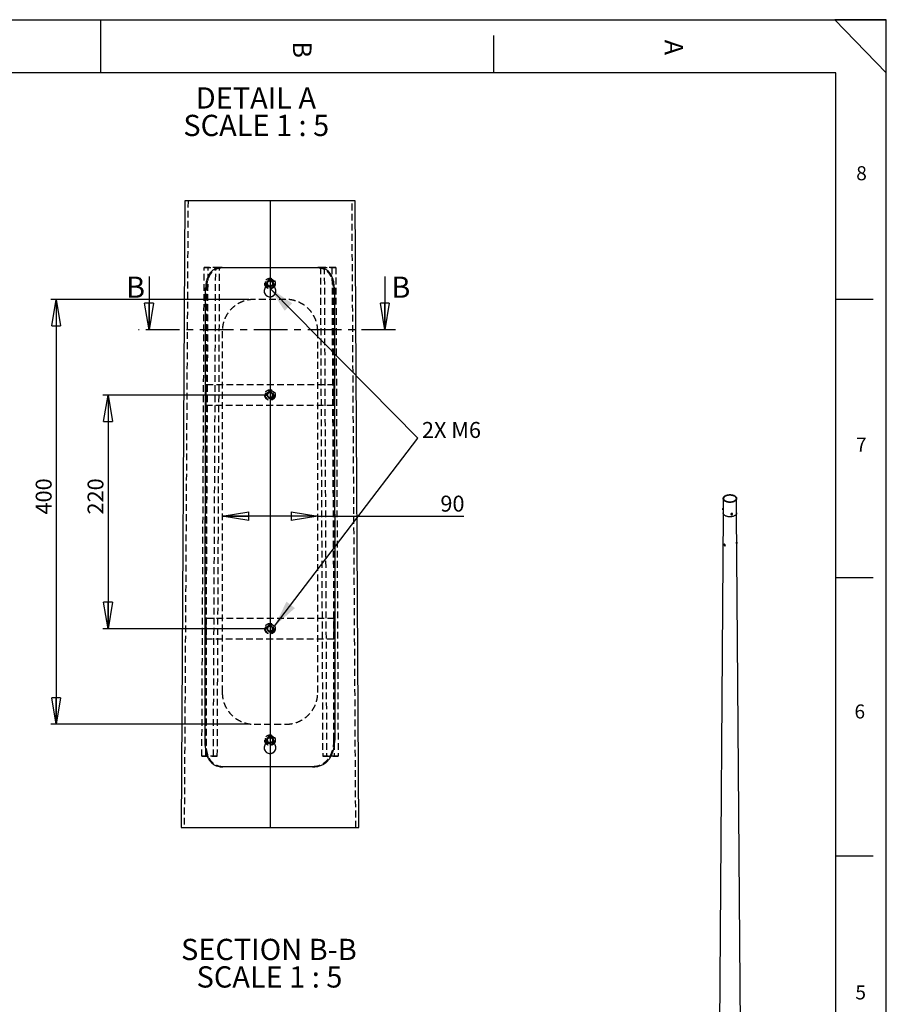
# Model space of a CAD drawing. Extents: x 6 to 8909, y -6 to 12586.
# Drawn here: x 4004 to 8901, y 7023 to 12586 of the extents above; entities that cross this region are included whole.
import ezdxf

# ---------------------------------------------------------------- set-up
doc = ezdxf.new("R2010")
doc.units = 0
doc.header["$LTSCALE"] = 30
for name, pattern in [('SLD-CONTINUE', [0]), ('SLD-MIXTE-FIN-ÉPAIS', [10.16, 6.35, -1.27, 1.27, -1.27]), ('SLD-MIXTE-LONG', [34.29, 30.48, -1.27, 1.27, -1.27]), ('SLD-POINTILLÉE', [1.905, 1.27, -0.635])]:
    doc.linetypes.add(name, pattern=pattern)
doc.layers.get('0').update_dxf_attribs({"linetype": 'CONTINUOUS'})
doc.layers.add('FORMAT', color=7, linetype='SLD-CONTINUE')
doc.styles.add('SLDTEXTSTYLE0', font='TXT', dxfattribs={"width": 0.75})
doc.styles.add('SLDTEXTSTYLE1', font='TXT', dxfattribs={"width": 0.681818})
doc.styles.add('SLDTEXTSTYLE2', font='TXT', dxfattribs={"width": 0.7})
doc.dimstyles.new('SLDDIMSTYLE4', dxfattribs={"dimtxt": 90, "dimasz": 150, "dimexe": 0, "dimexo": 0.0625, "dimgap": 22.5, "dimtad": 1, "dimlfac": 0.166667, "dimrnd": 1e-09, "dimzin": 12, "dimtxsty": 'SLDTEXTSTYLE0', "dimblk1": 'CLOSED', "dimblk2": 'CLOSED', "dimsah": 1, "dimcen": 0.09, "dimazin": 3, "dimtfac": 1, "dimtofl": 0, "dimtmove": 0, "dimatfit": 3, "dimtolj": 1, "dimtzin": 12})

# ---------------------------------------------------------------- blocks, each defined once
blk = doc.blocks.new('_CLOSED')
at = {"color": 0, "linetype": 'BYBLOCK'}
for p, q in [((-1, 0.166667), (0, 0)), ((-1, 0.166667), (-1, -0.166667)), ((0, 0), (-1, -0.166667)), ((0, 0), (-1, 0))]:
    blk.add_line(p, q, dxfattribs=at)
blk = doc.blocks.new('_D_6')
at = {"layer": 'FORMAT'}
for p, q in [((5388.6, 10465.5), (4473.6, 10465.5)), ((4503.6, 10465.5), (4503.6, 9145.5)), ((5388.6, 9145.5), (4473.6, 9145.5))]:
    blk.add_line(p, q, dxfattribs=at)
at = {"layer": 'FORMAT', "xscale": 150, "yscale": 150}
for p, rotation in [((4503.6, 10465.5), 90.0000000000004), ((4503.6, 9145.5), 270.0000000000004)]:
    blk.add_blockref('_CLOSED', p, dxfattribs=dict(at, rotation=rotation))
at = {"layer": 'FORMAT', "insert": (4387.6, 9790.3), "char_height": 90, "attachment_point": 1, "rotation": 90, "style": 'SLDTEXTSTYLE0'}
blk.add_mtext('220', dxfattribs=at)
blk = doc.blocks.new('_D_7')
at = {"layer": 'FORMAT'}
for p, q in [((5298.6, 11005.5), (4180.6, 11005.5)), ((4210.6, 11005.5), (4210.6, 8605.5)), ((5298.6, 8605.5), (4180.6, 8605.5))]:
    blk.add_line(p, q, dxfattribs=at)
at = {"layer": 'FORMAT', "xscale": 150, "yscale": 150}
for p, rotation in [((4210.6, 11005.5), 90.0000000000004), ((4210.6, 8605.5), 270.0000000000004)]:
    blk.add_blockref('_CLOSED', p, dxfattribs=dict(at, rotation=rotation))
at = {"layer": 'FORMAT', "insert": (4094.6, 9790.3), "char_height": 90, "attachment_point": 1, "rotation": 90, "style": 'SLDTEXTSTYLE0'}
blk.add_mtext('400', dxfattribs=at)
blk = doc.blocks.new('_D_8')
at = {"layer": 'FORMAT'}
for q in [(5148.6, 9780.7), (6514.5, 9780.7)]:
    blk.add_line((5688.6, 9780.7), q, dxfattribs=at)
at = {"layer": 'FORMAT', "xscale": 150, "yscale": 150, "rotation": 180.0000000000004}
blk.add_blockref('_CLOSED', (5148.6, 9780.7), dxfattribs=at)
at = {"layer": 'FORMAT', "xscale": 150, "yscale": 150}
blk.add_blockref('_CLOSED', (5688.6, 9780.7), dxfattribs=at)
at = {"layer": 'FORMAT', "insert": (6381.5, 9896.7), "char_height": 90, "attachment_point": 1, "style": 'SLDTEXTSTYLE0'}
blk.add_mtext('90', dxfattribs=at)
blk = doc.blocks.new('SW_NOTE_0_3')
at = {"layer": 'FORMAT', "color": 0, "char_height": 120, "attachment_point": 2}
for s, insert, style in [('DETAIL A', (324.4, 154.7), 'SLDTEXTSTYLE0'), ('SCALE 1 : 5', (326.5, -0.5), 'SLDTEXTSTYLE1')]:
    blk.add_mtext(s, dxfattribs=dict(at, insert=insert, style=style))
blk = doc.blocks.new('SW_NOTE_0_4')
at = {"layer": 'FORMAT', "color": 0, "char_height": 120, "attachment_point": 2}
for s, insert, style in [('SECTION B-B', (470.6, 154.7), 'SLDTEXTSTYLE0'), ('SCALE 1 : 5', (473.8, -0.5), 'SLDTEXTSTYLE1')]:
    blk.add_mtext(s, dxfattribs=dict(at, insert=insert, style=style))

msp = doc.modelspace()

# ---------------------------------------------------------------- linework, layer by layer
at = {"color": 7, "linetype": 'SLD-CONTINUE'}
for p, q in [((8616.326264, 12285.684116), (306.326264, 12285.684116)), ((4937.27116, 11563.319866), (4915.781256, 8022.409861)), ((5899.941098, 11563.319866), (4937.27116, 11563.319866)), ((5921.431002, 8022.409861), (5899.941098, 11563.319866)), ((4734.977804, 11134.45578), (4734.977804, 10834.45578)), ((6067.079036, 11134.45578), (6067.079036, 10834.45578)), ((5052.587282, 8484.912817), (5055.007015, 11070.904915)), ((5399.106129, 11080.058043), (5399.106129, 11095.435326)), ((5399.106129, 11080.050175), (5399.106129, 11080.058043)), ((5438.106129, 11080.058043), (5438.106129, 11095.435326)), ((5438.106129, 11080.050175), (5438.106129, 11080.058043)), ((5782.205243, 11070.904915), (5784.596991, 8514.824812)), ((7979.526794, 9880.705056), (7979.526794, 9799.050975)), ((8055.526794, 9799.050975), (8055.526794, 9880.705056)), ((7979.526794, 9799.098039), (7936.882644, 4061.723511)), ((7977.006174, 9817.735284), (7977.285807, 9816.915156)), ((7977.621263, 9816.495066), (7979.526794, 9816.200311)), ((7978.703217, 9826.078432), (7978.188861, 9825.381121)), ((7979.526794, 9826.319239), (7979.149921, 9826.377535)), ((8022.751276, 9792.249656), (8023.479371, 9790.680999)), ((8026.080226, 9793.791439), (8025.480084, 9791.3967)), ((8027.538234, 9790.124751), (8025.480084, 9791.3967)), ((8026.502958, 9792.355219), (8025.825257, 9792.774042)), ((8028.738516, 9794.914229), (8026.080226, 9793.791439)), ((8029.161248, 9793.478009), (8026.502958, 9792.355219)), ((8026.502958, 9792.355219), (8027.538234, 9790.124751)), ((8030.196524, 9791.247541), (8027.538234, 9790.124751)), ((8028.738516, 9794.914229), (8030.796666, 9793.64228)), ((8029.161248, 9793.478009), (8029.416216, 9794.495407)), ((8029.161248, 9793.478009), (8030.196524, 9791.247541)), ((8030.196524, 9791.247541), (8030.796666, 9793.64228)), ((8032.549924, 9794.891114), (8031.821829, 9796.45977)), ((8110.025943, 2466.743608), (8055.526794, 9799.098039)), ((7987.426795, 9624.1398), (7984.973935, 9622.723793)), ((7985.169959, 9618.698064), (7985.676499, 9620.689066)), ((7987.670317, 9620.14149), (7985.169959, 9618.698064)), ((7985.169959, 9618.698064), (7986.629163, 9616.207407)), ((7987.642241, 9620.189411), (7985.676499, 9620.689066)), ((7989.08232, 9617.623585), (7986.629163, 9616.207407)), ((7986.629163, 9616.207407), (7988.594905, 9615.707751)), ((7987.642241, 9620.189411), (7989.101444, 9617.698753)), ((7989.101444, 9617.698753), (7988.594905, 9615.707751)), ((7989.973528, 9614.063305), (7992.395917, 9615.46172)), ((5399.106129, 8500.070517), (5399.106129, 8515.448515)), ((5438.106129, 8500.070517), (5438.106129, 8515.448515)), ((5399.106129, 8500.063364), (5399.106129, 8500.070517)), ((5438.106129, 8500.063364), (5438.106129, 8500.070517)), ((4915.781256, 8022.409861), (5921.431002, 8022.409861))]:
    msp.add_line(p, q, dxfattribs=at)
at = {"color": 7, "linetype": 'SLD-POINTILLÉE'}
for p, q in [((4955.271509, 11563.319866), (4933.781606, 8022.409861)), ((5903.430652, 8022.409861), (5881.940749, 11563.319866)), ((5033.672613, 8425.57091), (5046.684634, 11185.51964)), ((5046.684634, 11185.51964), (5111.876417, 11185.481732)), ((5068.706085, 11185.337965), (5046.684634, 11185.51964)), ((5055.69404, 8425.389235), (5068.706085, 11185.337965)), ((5133.897868, 11185.300057), (5068.706085, 11185.337965)), ((5098.864373, 8425.532286), (5111.876417, 11185.481732)), ((5111.876417, 11185.481732), (5133.897868, 11185.300057)), ((5120.885823, 8425.350611), (5133.897868, 11185.300057)), ((5725.335841, 11185.481732), (5703.314391, 11185.300057)), ((5703.314391, 11185.300057), (5768.506174, 11185.337965)), ((5703.314391, 11185.300057), (5716.326435, 8425.350611)), ((5790.527624, 11185.51964), (5725.335841, 11185.481732)), ((5725.335841, 11185.481732), (5738.347885, 8425.532286)), ((5768.506174, 11185.337965), (5790.527624, 11185.51964)), ((5768.506174, 11185.337965), (5781.518218, 8425.389235)), ((5790.527624, 11185.51964), (5803.539645, 8425.57091)), ((5059.193407, 8484.871332), (5061.750066, 11070.864146)), ((5402.391527, 11101.766054), (5415.941129, 11112.666552)), ((5402.391527, 11101.766054), (5405.056528, 11084.582035)), ((5403.724028, 11093.174402), (5403.955185, 11091.995661)), ((5421.271129, 11078.297798), (5405.056528, 11084.582035)), ((5415.941129, 11112.666552), (5432.15573, 11106.382315)), ((5421.271129, 11078.297798), (5434.820731, 11089.197581)), ((5434.820731, 11089.197581), (5432.15573, 11106.382315)), ((5437.875782, 11098.470156), (5437.578468, 11099.987929)), ((5775.462192, 11070.864146), (5777.989258, 8514.786188)), ((5385.606129, 11053.435509), (5385.606129, 11053.426926)), ((5451.606129, 11053.426926), (5451.606129, 11053.435509)), ((5508.606127, 11005.481903), (5328.606131, 11005.481903)), ((5148.606118, 10825.482075), (5148.606118, 8785.481875)), ((5688.60614, 8785.481875), (5688.60614, 10825.482075)), ((5058.606137, 10525.482361), (5778.606121, 10525.482361)), ((5058.606137, 10405.48176), (5058.606137, 10525.482361)), ((5778.606121, 10525.482361), (5778.606121, 10405.48176)), ((5418.606129, 10482.871716), (5403.546129, 10474.177067)), ((5403.546129, 10474.177067), (5403.546129, 10456.787054)), ((5418.606129, 10482.871716), (5433.666129, 10474.177067)), ((5433.666129, 10456.787054), (5433.666129, 10474.177067)), ((5778.606121, 10405.48176), (5058.606137, 10405.48176)), ((5418.606129, 10448.092406), (5403.546129, 10456.787054)), ((5433.666129, 10456.787054), (5418.606129, 10448.092406)), ((5058.606137, 9085.482304), (5058.606137, 9205.482189)), ((5058.606137, 9205.482189), (5778.606121, 9205.482189)), ((5778.606121, 9205.482189), (5778.606121, 9085.482304)), ((5418.606129, 9162.871544), (5403.546129, 9154.176895)), ((5403.546129, 9154.176895), (5403.546129, 9136.786883)), ((5418.606129, 9128.092234), (5403.546129, 9136.786883)), ((5418.606129, 9162.871544), (5433.666129, 9154.176895)), ((5433.666129, 9136.786883), (5418.606129, 9128.092234)), ((5433.666129, 9136.786883), (5433.666129, 9154.176895)), ((5778.606121, 9085.482304), (5058.606137, 9085.482304)), ((5328.606131, 8605.482046), (5508.606127, 8605.482046)), ((5417.345598, 8532.826369), (5402.95548, 8523.063128)), ((5404.216012, 8505.718176), (5402.95548, 8523.063128)), ((5403.585746, 8514.389937), (5403.80166, 8512.719099)), ((5417.345598, 8532.826369), (5432.996246, 8525.246088)), ((5432.996246, 8525.246088), (5434.256778, 8507.901137)), ((5385.606129, 8473.448698), (5385.606129, 8473.440115)), ((5404.216012, 8505.718176), (5419.866661, 8498.137896)), ((5419.866661, 8498.137896), (5434.256778, 8507.901137)), ((5451.606129, 8473.440115), (5451.606129, 8473.448698)), ((5033.672613, 8425.57091), (5098.864373, 8425.532286)), ((5055.69404, 8425.389235), (5033.672613, 8425.57091)), ((5120.885823, 8425.350611), (5055.69404, 8425.389235)), ((5098.864373, 8425.532286), (5120.885823, 8425.350611)), ((5738.347885, 8425.532286), (5716.326435, 8425.350611)), ((5716.326435, 8425.350611), (5781.518218, 8425.389235)), ((5803.539645, 8425.57091), (5738.347885, 8425.532286)), ((5781.518218, 8425.389235), (5803.539645, 8425.57091)), ((5150.050153, 8365.379278), (5151.310232, 8365.369265)), ((5660.227653, 8365.387861), (5661.283415, 8365.396445))]:
    msp.add_line(p, q, dxfattribs=at)
at = {"color": 7, "linetype": 'SLD-MIXTE-FIN-ÉPAIS'}
msp.add_line((6127.079036, 10834.45578), (4674.977804, 10834.45578), dxfattribs=at)
at = {"color": 7, "linetype": 'SLD-POINTILLÉE', "flags": 128}
for points in [[(5147.958588, 11185.351555), (5144.489039, 11185.377304), (5142.578569, 11185.391609), (5141.019468, 11185.403054)], [(5696.19279, 11185.403054), (5694.458005, 11185.390179), (5692.723219, 11185.377304), (5689.25367, 11185.351555)], [(5055.007015, 11070.904915), (5056.69285, 11070.894902), (5058.378663, 11070.884888), (5061.750066, 11070.864146)], [(5409.77836, 8503.280585), (5410.328365, 8502.901499), (5412.041337, 8501.928751)]]:
    msp.add_lwpolyline(points, dxfattribs=at)
at = {"color": 7, "linetype": 'SLD-CONTINUE', "flags": 128}
for points in [[(8044.396852, 9896.216811), (8046.864747, 9894.647296), (8049.058722, 9892.947606), (8050.958292, 9891.133611), (8052.545721, 9889.222247), (8053.806187, 9887.231361), (8054.727923, 9885.17954), (8055.302321, 9883.085943), (8055.52402, 9880.970115), (8055.390949, 9878.851813), (8054.904351, 9876.750814), (8054.068768, 9874.686734), (8052.892003, 9872.678847), (8051.385042, 9870.745897), (8049.561956, 9868.905934), (8047.439766, 9867.176136), (8045.038287, 9865.572654), (8042.379941, 9864.110459), (8039.489547, 9862.803203), (8036.394094, 9861.663092), (8033.122481, 9860.700771), (8029.705255, 9859.925224), (8026.174323, 9859.343693), (8022.562651, 9858.961607), (8018.90396, 9858.782534), (8015.232411, 9858.808146), (8011.582284, 9859.038203), (8007.98766, 9859.470558), (8004.4821, 9860.101174), (8001.098334, 9860.924163), (7997.867957, 9861.93184), (7994.821129, 9863.114798), (7991.986298, 9864.461991), (7989.389931, 9865.960842), (7987.056271, 9867.597355), (7985.007106, 9869.356251), (7983.261568, 9871.221109), (7981.835956, 9873.174515), (7980.743579, 9875.198232), (7979.994637, 9877.273364), (7979.596123, 9879.380537), (7979.551757, 9881.500077), (7979.861954, 9883.612195), (7980.523818, 9885.697169), (7981.531168, 9887.735532), (7982.8746, 9889.708255), (7984.54157, 9891.596917), (7986.516514, 9893.383884), (7988.780993, 9895.052473), (7991.313863, 9896.587103), (7994.091477, 9897.973448), (7997.0879, 9899.198562), (8000.275155, 9900.251007), (8003.623484, 9901.120957), (8007.101625, 9901.800289), (8010.677103, 9902.282661), (8014.316534, 9902.563568), (8017.985939, 9902.640388), (8021.651057, 9902.512404), (8025.277667, 9902.180811), (8028.83191, 9901.648704), (8032.2806, 9900.921052), (8035.591538, 9900.004649), (8038.73381, 9898.908051), (8041.678078, 9897.641496), (8044.396852, 9896.216811)], [(8042.275531, 9894.992198), (8044.652342, 9893.47349), (8046.750808, 9891.823759), (8048.549395, 9890.059936), (8050.029649, 9888.200119), (8051.17638, 9886.263393), (8051.97782, 9884.26963), (8052.425746, 9882.23929), (8052.515562, 9880.193207), (8052.246345, 9878.152376), (8051.620859, 9876.137739), (8050.645522, 9874.169969), (8049.330342, 9872.269258), (8047.688814, 9870.45511), (8045.737783, 9868.746139), (8043.49727, 9867.159884), (8040.990264, 9865.71262), (8038.242491, 9864.419199), (8035.282147, 9863.292893), (8032.139609, 9862.345259), (8028.847124, 9861.586022), (8025.438477, 9861.022972), (8021.948645, 9860.661886), (8018.413439, 9860.506471), (8014.869135, 9860.55832), (8011.352102, 9860.816903), (8007.89843, 9861.279564), (8004.543558, 9861.941558), (8001.321912, 9862.79609), (7998.266549, 9863.834393), (7995.408823, 9865.045811), (7992.778057, 9866.417915), (7990.401246, 9867.936623), (7988.302781, 9869.586354), (7986.504193, 9871.350177), (7985.023939, 9873.209994), (7983.877209, 9875.14672), (7983.075768, 9877.140483), (7982.627842, 9879.170823), (7982.538027, 9881.216906), (7982.807243, 9883.257737), (7983.432729, 9885.272374), (7984.408066, 9887.240144), (7985.723246, 9889.140855), (7987.364774, 9890.955003), (7989.315805, 9892.663974), (7991.556319, 9894.250229), (7994.063325, 9895.697493), (7996.811098, 9896.990914), (7999.771441, 9898.11722), (8002.913979, 9899.064854), (8006.206465, 9899.824091), (8009.615112, 9900.387141), (8013.104943, 9900.748227), (8016.640149, 9900.903642), (8020.184453, 9900.851793), (8023.701486, 9900.59321), (8027.155158, 9900.130549), (8030.51003, 9899.468555), (8033.731677, 9898.614023), (8036.787039, 9897.57572), (8039.644765, 9896.364302), (8042.275531, 9894.992198)], [(7977.621263, 9816.495066), (7977.47113, 9816.577318), (7977.257998, 9817.003622), (7977.128494, 9817.758678), (7977.092223, 9818.786485), (7977.151875, 9820.010818)], [(7977.151875, 9820.010818), (7977.303027, 9821.340872), (7977.534467, 9822.678004), (7977.829032, 9823.923044), (7978.164874, 9824.983654), (7978.517086, 9825.781172), (7978.859545, 9826.256452), (7979.149921, 9826.377535)], [(8055.526794, 9799.050975), (8055.390949, 9797.197732), (8054.904351, 9795.096733), (8054.068768, 9793.032653), (8052.892003, 9791.024765), (8051.385042, 9789.091816), (8049.561956, 9787.251853), (8047.439766, 9785.522055), (8045.038287, 9783.918572), (8042.379941, 9782.456377), (8039.489547, 9781.149122), (8036.394094, 9780.009011), (8033.122481, 9779.046689), (8029.705255, 9778.271143), (8026.174323, 9777.689612), (8022.562651, 9777.307526), (8018.90396, 9777.128453), (8015.232411, 9777.154065), (8011.582284, 9777.384122), (8007.98766, 9777.816477), (8004.4821, 9778.447093), (8001.098334, 9779.270081), (7997.867957, 9780.277759), (7994.821129, 9781.460717), (7991.986298, 9782.80791), (7989.389931, 9784.306761), (7987.056271, 9785.943274), (7985.007106, 9787.70217), (7983.261568, 9789.567027), (7981.835956, 9791.520434), (7980.743579, 9793.54415), (7979.994637, 9795.619283), (7979.596123, 9797.726456), (7979.526794, 9799.050975)], [(8055.526444, 9799.145102), (8055.390949, 9797.197732), (8054.904351, 9795.096733), (8054.068768, 9793.032653), (8052.892003, 9791.024765), (8051.385042, 9789.091816), (8049.561956, 9787.251853), (8047.439766, 9785.522055), (8045.038287, 9783.918572), (8042.379941, 9782.456377), (8039.489547, 9781.149122), (8036.394094, 9780.009011), (8033.122481, 9779.046689), (8029.705255, 9778.271143), (8026.174323, 9777.689612), (8022.562651, 9777.307526), (8018.90396, 9777.128453), (8015.232411, 9777.154065), (8011.582284, 9777.384122), (8007.98766, 9777.816477), (8004.4821, 9778.447093), (8001.098334, 9779.270081), (7997.867957, 9780.277759), (7994.821129, 9781.460717), (7991.986298, 9782.80791), (7989.389931, 9784.306761), (7987.056271, 9785.943274), (7985.007106, 9787.70217), (7983.261568, 9789.567027), (7981.835956, 9791.520434), (7980.743579, 9793.54415), (7979.994637, 9795.619283), (7979.596123, 9797.726456), (7979.527144, 9799.145102)], [(8032.618942, 9794.730787), (8032.054837, 9795.647931), (8031.191089, 9796.352824), (8030.091759, 9796.793186), (8028.838379, 9796.936357), (8027.523906, 9796.77172), (8026.24583, 9796.311484), (8025.098939, 9795.589783), (8024.168293, 9794.660143), (8023.522913, 9793.591511), (8023.210664, 9792.463141), (8023.254705, 9791.358721), (8023.65177, 9790.360159), (8024.372408, 9789.541516), (8025.363176, 9788.963505), (8026.55059, 9788.668995), (8027.846587, 9788.679829), (8029.155049, 9788.995203), (8030.378932, 9789.591727), (8031.427467, 9790.42516), (8032.222888, 9791.43369), (8032.706204, 9792.542519), (8032.841568, 9793.66941), (8032.618942, 9794.730787)], [(8031.980198, 9794.142173), (8031.450929, 9794.97188), (8030.627325, 9795.583683), (8029.582566, 9795.923218), (8028.409485, 9795.960317), (8027.212315, 9795.691683), (8026.097429, 9795.141186), (8025.16389, 9794.35774), (8024.494647, 9793.410958), (8024.149165, 9792.384964), (8024.158142, 9791.370924), (8024.520781, 9790.458939), (8025.204858, 9789.730043), (8026.149591, 9789.249001), (8027.271037, 9789.058557), (8028.469549, 9789.175632), (8029.638635, 9789.589823), (8030.674416, 9790.264328), (8031.484859, 9791.139215), (8031.997952, 9792.136744), (8032.168105, 9793.168282), (8031.980198, 9794.142173)], [(7984.946317, 9622.707494), (7984.373027, 9622.145161), (7984.029702, 9621.304588), (7983.941804, 9620.248116), (7984.115854, 9619.0541), (7984.538942, 9617.811093), (7985.17969, 9616.611285), (7985.990576, 9615.543659), (7986.911462, 9614.687397), (7987.874048, 9614.106002), (7988.806944, 9613.842596), (7989.640963, 9613.916713), (7990.314247, 9614.322856), (7990.776864, 9615.030904), (7990.994502, 9615.988344), (7990.951021, 9617.124167), (7990.649646, 9618.354134), (7990.112727, 9619.587025), (7989.380086, 9620.731401), (7988.506059, 9621.702389), (7987.55547, 9622.427976), (7986.598818, 9622.854347), (7985.707054, 9622.949882), (7984.946317, 9622.707494)], [(7985.026828, 9621.797965), (7984.512477, 9621.271259), (7984.231211, 9620.471517), (7984.208022, 9619.4698), (7984.44497, 9618.355114), (7984.921002, 9617.226504), (7985.593819, 9616.184252), (7986.403639, 9615.320967), (7987.278507, 9614.713355), (7988.140685, 9614.415405), (7988.913567, 9614.453592), (7989.528477, 9614.824522), (7989.930779, 9615.495237), (7990.084725, 9616.406141), (7989.976639, 9617.476295), (7989.616122, 9618.610613), (7989.035209, 9619.708304), (7988.285517, 9620.671834), (7987.433659, 9621.41559), (7986.555325, 9621.873485), (7985.728561, 9622.004834), (7985.026828, 9621.797965)]]:
    msp.add_lwpolyline(points, dxfattribs=at)
at = {"color": 8, "linetype": 'SLD-CONTINUE', "flags": 128}
msp.add_lwpolyline([(5660.262365, 8365.392153), (5663.345386, 8365.415041), (5666.178156, 8365.436499)], dxfattribs=at)
at = {"color": 7, "linetype": 'SLD-POINTILLÉE'}
for centre, radius in [((5418.606182, 11095.481914), 30.000127), ((5418.606122, 11095.482121), 26.399997), ((5418.606092, 11095.482243), 17.99995), ((5418.606037, 11095.481799), 14.673045), ((5418.606103, 10465.482106), 30.000092), ((5418.606099, 10465.481958), 26.399957), ((5418.606022, 10465.481986), 19.499976), ((5418.606161, 10465.481974), 18.000069), ((5418.606326, 10465.482142), 15.000226), ((5418.6062, 10465.482232), 14.673), ((5418.606193, 9145.482108), 29.999959), ((5418.606099, 9145.481786), 26.399957), ((5418.606022, 9145.481814), 19.499976), ((5418.606311, 9145.481748), 17.999946), ((5418.605894, 9145.482149), 14.999895), ((5418.6062, 9145.48206), 14.673), ((5418.606167, 8515.48186), 30.000012), ((5418.605721, 8515.482001), 26.400466), ((5418.605956, 8515.481892), 18.000288), ((5418.606305, 8515.482168), 14.672833)]:
    msp.add_circle(centre, radius, dxfattribs=at)
for centre, radius, start, end in [((5418.606122, 11095.481878), 19.49999, 171.665298749, 8.815032937), ((5418.60562, 11095.482561), 15.060178, 227.388075984, 248.817703698), ((5418.606129, 11095.481946), 14.999756, 235.395376355, 304.604623645), ((5418.606564, 10465.481797), 15.060435, 120.000956073, 180.000359054), ((5418.606564, 10465.482324), 15.060435, 180.002362188, 239.99904388), ((5418.606129, 10465.482638), 15.059489, 59.99887832, 120.001121681), ((5418.605694, 10465.481797), 15.060435, 359.999640946, 59.999043927), ((5418.605694, 10465.482324), 15.060435, 300.00095612, 359.997637812), ((5418.606129, 10465.481483), 15.059489, 239.998878319, 300.001121681), ((5418.606564, 9145.481626), 15.060435, 120.00095612, 179.997637812), ((5418.606564, 9145.482152), 15.060435, 179.999640946, 239.999043927), ((5418.606129, 9145.482467), 15.059489, 59.998878319, 120.001121681), ((5418.606129, 9145.481311), 15.059489, 239.998878319, 300.001121681), ((5418.605694, 9145.481626), 15.060435, 0.002362188, 59.99904388), ((5418.605694, 9145.482152), 15.060435, 300.000956073, 0.000359054), ((5418.606467, 8515.482258), 19.500378, 173.909101297, 304.15488416), ((5418.604482, 8515.482312), 19.501538, 304.159620435, 7.788221496), ((5418.606129, 8515.485222), 15.002718, 234.892247514, 305.107752486)]:
    msp.add_arc(centre, radius, start, end, dxfattribs=at)
at = {"color": 7, "linetype": 'SLD-CONTINUE'}
for centre, radius, start, end in [((7984.175952, 9819.339407), 7.347035, 172.343309561, 192.611321672), ((7988.140077, 9820.13995), 11.24707, 152.224828005, 179.091374979), ((8051.068086, 9628.577977), 4.846351, 326.677963289, 345.612103694)]:
    msp.add_arc(centre, radius, start, end, dxfattribs=at)
for points, knots in [([(5141.019468, 11185.403054), (5136.290706, 11185.159522), (5126.7822, 11184.669834), (5112.665447, 11180.460431), (5099.082798, 11173.307921), (5086.890617, 11163.065251), (5076.488006, 11150.249707), (5068.134415, 11135.487659), (5061.736743, 11118.842025), (5056.30809, 11097.295946), (5055.503844, 11080.982605), (5055.007015, 11070.904915)], [0, 0, 0, 0, 0.0888369939, 0.1786317474, 0.2745942855, 0.3758772705, 0.4759571323, 0.5836786062, 0.6935839444, 0.8107091585, 1, 1, 1, 1]), ([(5141.019468, 11185.403054), (5153.706719, 11185.410471), (5179.769094, 11185.425709), (5221.784461, 11185.444861), (5267.631903, 11185.461415), (5317.00547, 11185.473341), (5367.518992, 11185.480499), (5418.606129, 11185.482351), (5469.693267, 11185.480499), (5520.206788, 11185.473341), (5569.580355, 11185.461415), (5615.427797, 11185.444861), (5657.443164, 11185.425709), (5683.505539, 11185.410471), (5696.19279, 11185.403054)], [0, 0, 0, 0, 0.0685583318, 0.1408337418, 0.2270391967, 0.3163049753, 0.4076345626, 0.5, 0.5923654374, 0.6836950247, 0.7729608033, 0.8591662582, 0.9314416682, 1, 1, 1, 1]), ([(5782.205243, 11070.904915), (5782.023444, 11076.79475), (5781.662079, 11088.50207), (5778.789135, 11106.174643), (5773.979155, 11123.44388), (5766.967138, 11139.784347), (5757.894516, 11154.199061), (5746.980055, 11166.320559), (5734.320109, 11175.615464), (5717.558797, 11183.558795), (5704.325887, 11184.701026), (5696.19279, 11185.403054)], [0, 0, 0, 0, 0.1108116651, 0.2202621623, 0.3360420903, 0.4474721518, 0.5536909266, 0.6552892394, 0.7524447806, 0.8478497534, 1, 1, 1, 1]), ([(5399.106129, 11080.058043), (5396.327857, 11077.570593), (5390.770532, 11072.594993), (5386.164895, 11062.168863), (5385.059156, 11050.983553), (5387.766696, 11040.025774), (5393.929196, 11030.587148), (5402.880319, 11023.706187), (5413.607364, 11020.178439), (5424.885051, 11020.39874), (5435.447361, 11024.327701), (5444.125035, 11031.530541), (5449.936228, 11041.206379), (5452.223797, 11052.277623), (5450.686453, 11063.412396), (5445.872583, 11073.249945), (5440.593775, 11077.877364), (5438.106129, 11080.058043)], [0, 0, 0, 0, 0.06722419838, 0.13446728277, 0.20164239164, 0.26870186873, 0.33578593824, 0.40301789428, 0.47028829915, 0.53742478364, 0.60444905775, 0.67155040409, 0.73880037498, 0.80605845255, 0.87317961555, 0.94023569854, 1, 1, 1, 1]), ([(5399.106129, 11080.050175), (5396.350219, 11077.562248), (5390.83763, 11072.585699), (5386.253382, 11062.91962), (5386.024011, 11056.301676), (5385.923334, 11053.396885)], [0, 0, 0, 0, 0.3593508146, 0.7188020819, 1, 1, 1, 1]), ([(5438.106129, 11095.435326), (5437.890796, 11097.626998), (5437.460163, 11102.009992), (5434.102317, 11107.844685), (5429.155358, 11112.282662), (5422.976137, 11114.822378), (5416.315919, 11115.17676), (5409.914005, 11113.306625), (5404.485468, 11109.422892), (5400.668171, 11103.965931), (5399.222717, 11098.996242), (5399.128695, 11096.124564), (5399.106129, 11095.435326)], [0, 0, 0, 0, 0.1073184354, 0.2146197605, 0.3219592554, 0.4293492743, 0.5367070896, 0.6440123517, 0.7513314311, 0.8587164628, 0.9660902119, 1, 1, 1, 1]), ([(5438.106129, 11095.427458), (5437.890767, 11097.618874), (5437.460056, 11102.001571), (5434.102547, 11107.836157), (5429.155471, 11112.27394), (5422.976616, 11114.814705), (5416.31626, 11115.168842), (5409.914395, 11113.298765), (5404.486212, 11109.415011), (5400.668061, 11103.958539), (5399.222864, 11098.988608), (5399.128722, 11096.116694), (5399.106129, 11095.427458)], [0, 0, 0, 0, 0.1073075935, 0.2146086378, 0.3219475877, 0.429343082, 0.5367010487, 0.6440050867, 0.7513250435, 0.858703094, 0.966089893, 1, 1, 1, 1]), ([(5410.087615, 11083.135788), (5408.809256, 11084.214006), (5406.235358, 11086.384931), (5403.997423, 11091.03292), (5403.328518, 11096.10269), (5404.400565, 11101.127889), (5407.06704, 11105.509957), (5411.03689, 11108.763408), (5415.859148, 11110.520998), (5420.991445, 11110.581901), (5425.854027, 11108.941785), (5429.90069, 11105.784132), (5432.672783, 11101.466595), (5433.864418, 11096.467605), (5433.317232, 11091.386032), (5431.143033, 11086.572214), (5428.489378, 11084.302875), (5427.124643, 11083.135788)], [0, 0, 0, 0, 0.0656094796, 0.1321006721, 0.1985830894, 0.2650340238, 0.3314864819, 0.3979478587, 0.464430837, 0.5309001246, 0.5973543152, 0.6638169597, 0.7303002204, 0.7967697843, 0.8632191879, 0.9296556854, 1, 1, 1, 1]), ([(5427.124643, 11083.135788), (5425.579714, 11082.338217), (5422.467854, 11080.731718), (5417.107002, 11080.432395), (5412.895576, 11081.489341), (5410.728519, 11082.759994), (5410.087615, 11083.135788)], [0, 0, 0, 0, 0.2881355441, 0.5803742246, 0.8758961517, 1, 1, 1, 1]), ([(5451.435848, 11053.404038), (5451.206417, 11056.728842), (5450.721752, 11063.75236), (5445.82792, 11073.238245), (5440.579994, 11077.867807), (5438.106129, 11080.050175)], [0, 0, 0, 0, 0.3221094056, 0.68044343, 1, 1, 1, 1]), ([(8055.046414, 9625.831087), (8054.977351, 9625.76763), (8054.907753, 9625.724798), (8054.770831, 9625.68307), (8054.704706, 9625.684283), (8054.578045, 9625.729254), (8054.517038, 9625.773605), (8054.404438, 9625.904448), (8054.353315, 9625.989915), (8054.262296, 9626.199858), (8054.222098, 9626.325817), (8054.156351, 9626.611494), (8054.130774, 9626.770239), (8054.094606, 9627.118954), (8054.084044, 9627.311093), (8054.079272, 9627.715754), (8054.084843, 9627.928139), (8054.111554, 9628.372847), (8054.13304, 9628.607445), (8054.189895, 9629.080949), (8054.225198, 9629.320944), (8054.308604, 9629.807572), (8054.357155, 9630.055853), (8054.462579, 9630.540946), (8054.519734, 9630.779812), (8054.641803, 9631.250385), (8054.706991, 9631.482659), (8054.839086, 9631.922167), (8054.906577, 9632.131787), (8055.043581, 9632.530627), (8055.113013, 9632.719294), (8055.247857, 9633.061223), (8055.313971, 9633.216592), (8055.443314, 9633.495489), (8055.506051, 9633.617679), (8055.623984, 9633.820572), (8055.679789, 9633.902625), (8055.785504, 9634.02676), (8055.834604, 9634.06764), (8055.924301, 9634.10641), (8055.96526, 9634.104749), (8056.077774, 9634.034035), (8056.135402, 9633.90286), (8056.201625, 9633.581041), (8056.219677, 9633.455529), (8056.248957, 9633.169298), (8056.260221, 9633.007663), (8056.275989, 9632.651132), (8056.280382, 9632.45984), (8056.282602, 9632.052039), (8056.280377, 9631.833673), (8056.268964, 9631.379053), (8056.259895, 9631.145491), (8056.234589, 9630.666268), (8056.218178, 9630.418575), (8056.157392, 9629.672717), (8056.10113, 9629.169365), (8055.992919, 9628.459678), (8055.952554, 9628.228053), (8055.862917, 9627.781689), (8055.814591, 9627.571433), (8055.762435, 9627.37373)], [0, 0, 0, 0, 0.03125, 0.03125, 0.0625, 0.0625, 0.09375, 0.09375, 0.125, 0.125, 0.15625, 0.15625, 0.1875, 0.1875, 0.21875, 0.21875, 0.25, 0.25, 0.28125, 0.28125, 0.3125, 0.3125, 0.34375, 0.34375, 0.375, 0.375, 0.40625, 0.40625, 0.4375, 0.4375, 0.46875, 0.46875, 0.5, 0.5, 0.53125, 0.53125, 0.5625, 0.5625, 0.59375, 0.59375, 0.625, 0.625, 0.6875, 0.6875, 0.71875, 0.71875, 0.75, 0.75, 0.78125, 0.78125, 0.8125, 0.8125, 0.84375, 0.84375, 0.875, 0.875, 0.9375, 0.9375, 0.96875, 0.96875, 1, 1, 1, 1]), ([(8055.762435, 9627.37373), (8055.66142, 9627.015566), (8055.550586, 9626.706133), (8055.368445, 9626.313675), (8055.305298, 9626.195784), (8055.177531, 9625.991336), (8055.112474, 9625.903794), (8055.046414, 9625.831087)], [0, 0, 0, 0, 0.5, 0.5, 0.75, 0.75, 1, 1, 1, 1]), ([(5438.106129, 8515.448515), (5437.890744, 8517.640177), (5437.459985, 8522.023388), (5434.102259, 8527.858439), (5429.155106, 8532.296697), (5422.975565, 8534.835318), (5416.315301, 8535.190231), (5409.913581, 8533.318894), (5404.484528, 8529.435461), (5400.668175, 8523.977901), (5399.2226, 8519.00871), (5399.128669, 8516.137516), (5399.106129, 8515.448515)], [0, 0, 0, 0, 0.10731870751, 0.21463193912, 0.32197346984, 0.42935889484, 0.53671776823, 0.64402927556, 0.75134837411, 0.85874067362, 0.96610196853, 1, 1, 1, 1]), ([(5438.106129, 8515.439932), (5437.890752, 8517.631589), (5437.46001, 8522.014772), (5434.102442, 8527.849861), (5429.155379, 8532.288103), (5422.975784, 8534.826873), (5416.315984, 8535.181087), (5409.913138, 8533.312415), (5404.485993, 8529.426641), (5400.667563, 8523.970374), (5399.222789, 8519.000568), (5399.128703, 8516.128927), (5399.106129, 8515.439932)], [0, 0, 0, 0, 0.1073177131, 0.2146290298, 0.3219684031, 0.4293530876, 0.5367104486, 0.6440125996, 0.7513445183, 0.8587183674, 0.9661021964, 1, 1, 1, 1]), ([(5409.977827, 8503.21192), (5408.709467, 8504.301489), (5406.155641, 8506.495323), (5403.958614, 8511.1621), (5403.334666, 8516.237363), (5404.450829, 8521.252854), (5407.156607, 8525.610841), (5411.154307, 8528.830266), (5415.99242, 8530.544386), (5421.125131, 8530.560687), (5425.972826, 8528.876315), (5429.991196, 8525.683352), (5432.725518, 8521.342058), (5433.872474, 8516.333171), (5433.280424, 8511.255884), (5431.10067, 8506.545697), (5428.525988, 8504.325602), (5427.234432, 8503.21192)], [0, 0, 0, 0, 0.06582975388, 0.13254735141, 0.19925575994, 0.26594067745, 0.3326224078, 0.39932456276, 0.46603813651, 0.53273956093, 0.59943041158, 0.66612599248, 0.73282940039, 0.79952948715, 0.86620848013, 0.93288518934, 1, 1, 1, 1]), ([(5666.178156, 8365.436499), (5673.54502, 8365.820238), (5688.123744, 8366.579642), (5709.039782, 8372.932173), (5728.003694, 8383.266865), (5744.419967, 8397.269956), (5757.990176, 8414.439096), (5768.839801, 8434.130147), (5776.915375, 8456.063302), (5781.719771, 8477.321963), (5784.197794, 8497.072279), (5784.463565, 8508.891292), (5784.596991, 8514.824812)], [0, 0, 0, 0, 0.1034737441, 0.2047703496, 0.3043979624, 0.4054382481, 0.5060941636, 0.6106532445, 0.7204282102, 0.8337823383, 0.9165534536, 1, 1, 1, 1]), ([(5052.587282, 8484.912817), (5052.742615, 8479.180228), (5053.05472, 8467.661901), (5055.791033, 8449.916861), (5060.566522, 8431.976175), (5067.820924, 8414.737685), (5077.344881, 8399.307007), (5088.829458, 8386.455101), (5102.284319, 8376.308162), (5116.359978, 8369.753472), (5130.648998, 8366.043433), (5139.829435, 8365.631603), (5144.497533, 8365.422194)], [0, 0, 0, 0, 0.1022327642, 0.2054133569, 0.3195198148, 0.4327065366, 0.5378304966, 0.6416455024, 0.7383869145, 0.836425315, 0.9168250118, 1, 1, 1, 1]), ([(5399.106129, 8500.070517), (5396.327814, 8497.583592), (5390.769978, 8492.608661), (5386.16522, 8482.18214), (5385.059069, 8470.996293), (5387.766871, 8460.03767), (5393.930749, 8450.598981), (5402.882501, 8443.719014), (5413.609493, 8440.190318), (5424.887894, 8440.412965), (5435.451048, 8444.342677), (5444.128096, 8451.547835), (5449.937621, 8461.224203), (5452.224154, 8472.295376), (5450.684584, 8483.430359), (5445.870476, 8493.266365), (5440.592234, 8497.891861), (5438.106129, 8500.070517)], [0, 0, 0, 0, 0.067218246, 0.1344656846, 0.2016413666, 0.2687105204, 0.3357989114, 0.4030308673, 0.4703006333, 0.5374415523, 0.6044753973, 0.6715842668, 0.7388335767, 0.8060817433, 0.8732091418, 0.940280221, 1, 1, 1, 1]), ([(5399.106129, 8500.063364), (5396.350259, 8497.575427), (5390.837905, 8492.598997), (5386.253327, 8482.933104), (5386.024, 8476.315118), (5385.923334, 8473.410074)], [0, 0, 0, 0, 0.3593493298, 0.7187788087, 1, 1, 1, 1]), ([(5427.234432, 8503.21192), (5425.700118, 8502.401639), (5422.609201, 8500.769307), (5417.262291, 8500.419791), (5412.947273, 8501.455382), (5410.702107, 8502.783481), (5409.977827, 8503.21192)], [0, 0, 0, 0, 0.2833593763, 0.5708350596, 0.8615533855, 1, 1, 1, 1]), ([(5451.436457, 8473.417227), (5451.206366, 8476.743741), (5450.720388, 8483.769728), (5445.825636, 8493.255272), (5440.578382, 8497.883002), (5438.106129, 8500.063364)], [0, 0, 0, 0, 0.3222787356, 0.6806905015, 1, 1, 1, 1]), ([(5666.178156, 8365.436499), (5650.236574, 8365.444685), (5618.275388, 8365.461097), (5569.760242, 8365.475822), (5520.2726, 8365.487467), (5469.709779, 8365.494329), (5418.606129, 8365.49771), (5367.502479, 8365.494339), (5316.939658, 8365.48743), (5267.452016, 8365.475957), (5222.200456, 8365.461645), (5181.393746, 8365.443257), (5156.606641, 8365.429107), (5144.497533, 8365.422194)], [0, 0, 0, 0, 0.0916743866, 0.1837974472, 0.2789933734, 0.3762602314, 0.4745662667, 0.572872302, 0.67013916, 0.7653350861, 0.8574581467, 0.9303648113, 1, 1, 1, 1]), ([(5144.497533, 8365.422194), (5145.065252, 8365.417888), (5146.200698, 8365.409275), (5148.051576, 8365.395522), (5149.334726, 8365.385093), (5150.050153, 8365.379278)], [0, 0, 0, 0, 0.3067301324, 0.61346429, 1, 1, 1, 1]), ([(5659.2387, 8365.385), (5644.4101, 8365.392047), (5613.850625, 8365.406567), (5567.035605, 8365.421584), (5518.439992, 8365.433074), (5468.788611, 8365.439978), (5418.606129, 8365.44335), (5368.423647, 8365.439972), (5318.772266, 8365.433098), (5270.176653, 8365.421498), (5226.068846, 8365.407716), (5186.621595, 8365.388463), (5162.90522, 8365.375569), (5151.310232, 8365.369265)], [0, 0, 0, 0, 0.0875828099, 0.1804947707, 0.2765055875, 0.3746051875, 0.47375287, 0.5729005526, 0.6710001526, 0.7670109693, 0.8599229301, 0.931516009, 1, 1, 1, 1]), ([(5661.283415, 8365.396445), (5661.939432, 8365.401167), (5663.89815, 8365.415267), (5665.856859, 8365.430596), (5667.159554, 8365.44079)], [0, 0, 0, 0, 0.3349213634, 1, 1, 1, 1])]:
    msp.add_open_spline(points, degree=3, knots=knots, dxfattribs=at)
at = {"color": 7, "linetype": 'SLD-POINTILLÉE'}
for points, knots in [([(5061.750066, 11070.864146), (5061.925705, 11076.683168), (5062.27908, 11088.390739), (5065.140992, 11105.978642), (5069.938169, 11123.325164), (5076.930015, 11139.591839), (5086.017359, 11154.10354), (5096.909663, 11166.163139), (5109.620779, 11175.544355), (5126.442933, 11183.492127), (5139.791123, 11184.645707), (5147.958566, 11185.351555)], [0, 0, 0, 0, 0.1093637903, 0.2200342498, 0.3340822943, 0.4470274179, 0.5516686178, 0.6547187298, 0.7504877218, 0.8473293184, 1, 1, 1, 1]), ([(5147.958588, 11185.351555), (5160.130609, 11185.358421), (5185.114029, 11185.372515), (5225.754275, 11185.391521), (5270.435083, 11185.406783), (5318.891935, 11185.419057), (5368.467536, 11185.426118), (5418.606129, 11185.428003), (5468.744722, 11185.426118), (5518.320323, 11185.419057), (5566.777175, 11185.406783), (5611.457983, 11185.391521), (5652.098229, 11185.372515), (5677.081649, 11185.358421), (5689.25367, 11185.351555)], [0, 0, 0, 0, 0.0674605547, 0.1384647138, 0.2252389658, 0.3150933693, 0.4070253496, 0.5, 0.5929746504, 0.6849066307, 0.7747610342, 0.8615352862, 0.9325394453, 1, 1, 1, 1]), ([(5689.253692, 11185.351555), (5694.052163, 11185.098094), (5703.585104, 11184.594553), (5717.817378, 11180.380028), (5731.360235, 11173.205401), (5743.645603, 11162.933729), (5753.974927, 11150.150035), (5762.387983, 11135.335136), (5768.726938, 11118.757108), (5774.166848, 11097.205095), (5774.965671, 11080.96095), (5775.462192, 11070.864146)], [0, 0, 0, 0, 0.090072365, 0.1789433535, 0.2764725838, 0.3763068527, 0.47776356, 0.5838419051, 0.6952021491, 0.81054808, 1, 1, 1, 1]), ([(5775.462192, 11070.864146), (5776.02413, 11070.867411), (5777.148008, 11070.873941), (5779.395684, 11070.888743), (5781.081434, 11070.898447), (5782.205243, 11070.904915)], [0, 0, 0, 0, 0.2500072949, 0.5000152423, 1, 1, 1, 1]), ([(5385.923334, 11053.396885), (5385.825814, 11052.599552), (5385.279673, 11048.134241), (5387.961773, 11040.00974), (5393.875402, 11030.582169), (5402.893475, 11023.698474), (5413.60066, 11020.170726), (5424.888683, 11020.390317), (5435.427333, 11024.317408), (5444.186865, 11031.524825), (5449.69608, 11041.177229), (5452.091862, 11048.998449), (5451.491309, 11053.031579), (5451.435848, 11053.404038)], [0, 0, 0, 0, 0.0232901413, 0.1304320231, 0.2376231107, 0.3450524704, 0.4525491873, 0.5598239836, 0.6669145727, 0.7741303201, 0.8815965234, 0.9890654794, 1, 1, 1, 1]), ([(5328.606131, 11005.481903), (5318.561437, 11004.995047), (5298.302664, 11004.013124), (5269.107239, 10996.189638), (5241.664576, 10984.036186), (5216.477086, 10967.38587), (5193.75347, 10946.100319), (5174.674353, 10920.633675), (5160.121774, 10891.42233), (5150.463811, 10859.419044), (5149.227779, 10836.838778), (5148.606118, 10825.482075)], [0, 0, 0, 0, 0.10659155, 0.2149805665, 0.3187685746, 0.4243835944, 0.5341525886, 0.6480098095, 0.7604650074, 0.879526326, 1, 1, 1, 1]), ([(5688.60614, 10825.482075), (5688.198733, 10834.552814), (5687.387191, 10852.62147), (5681.152512, 10878.915057), (5671.449754, 10903.647676), (5658.051622, 10927.038457), (5640.96556, 10948.519713), (5619.426206, 10968.376325), (5593.778904, 10985.104689), (5565.584495, 10997.058706), (5536.867365, 11004.168936), (5518.064716, 11005.042474), (5508.606127, 11005.481903)], [0, 0, 0, 0, 0.0962695618, 0.1917662481, 0.2853994847, 0.3776724247, 0.4770306557, 0.5757564478, 0.6876510158, 0.800470668, 0.8996276584, 1, 1, 1, 1]), ([(5148.606118, 8785.481875), (5149.022594, 8776.307673), (5149.851882, 8758.03996), (5156.224647, 8731.474268), (5166.134724, 8706.514549), (5179.818225, 8682.935835), (5197.273009, 8661.323464), (5219.203094, 8641.482886), (5245.205893, 8624.919448), (5273.295128, 8613.385269), (5301.415348, 8606.695559), (5319.50784, 8605.888099), (5328.606131, 8605.482046)], [0, 0, 0, 0, 0.0973655713, 0.1938747677, 0.2884974557, 0.3817959891, 0.4823463484, 0.582348463, 0.6946766934, 0.807995269, 0.9034453185, 1, 1, 1, 1]), ([(5508.606127, 8605.482046), (5518.781288, 8605.991308), (5539.002383, 8607.003363), (5568.266739, 8614.82354), (5595.514786, 8626.937425), (5620.787986, 8643.607954), (5643.338558, 8664.776771), (5662.550093, 8690.312556), (5676.970833, 8719.374618), (5686.736387, 8751.472362), (5687.973697, 8773.978176), (5688.60614, 8785.481875)], [0, 0, 0, 0, 0.1079899312, 0.2146083718, 0.3195441325, 0.4236957634, 0.5347259222, 0.6465698026, 0.7612909883, 0.8779854576, 1, 1, 1, 1]), ([(5777.989258, 8514.786188), (5777.855211, 8508.831623), (5777.588212, 8496.971067), (5775.097485, 8477.18596), (5770.278611, 8455.920948), (5762.192295, 8434.009629), (5751.330124, 8414.341012), (5737.738746, 8397.186047), (5721.282107, 8383.19145), (5702.255271, 8372.871371), (5681.587284, 8366.599205), (5667.287238, 8365.846827), (5660.222445, 8365.475123)], [0, 0, 0, 0, 0.08401201019, 0.16733868023, 0.28097732333, 0.39102962154, 0.4958430955, 0.59678724467, 0.69829948151, 0.79846937935, 0.90043583015, 1, 1, 1, 1]), ([(5784.596991, 8514.824812), (5784.046327, 8514.821329), (5782.945009, 8514.814363), (5780.742417, 8514.803915), (5779.090511, 8514.793279), (5777.989258, 8514.786188)], [0, 0, 0, 0, 0.2500096066, 0.5000146122, 1, 1, 1, 1]), ([(5059.193407, 8484.871332), (5058.642876, 8484.874681), (5057.541814, 8484.881377), (5055.339769, 8484.894521), (5053.688261, 8484.905499), (5052.587282, 8484.912817)], [0, 0, 0, 0, 0.2500089643, 0.5000179286, 1, 1, 1, 1]), ([(5151.310187, 8365.369265), (5146.543811, 8365.586493), (5136.984834, 8366.022144), (5122.381579, 8369.929745), (5107.89983, 8376.872638), (5094.563633, 8387.251646), (5083.150874, 8400.389796), (5073.975222, 8415.623542), (5066.859088, 8432.892486), (5062.28327, 8450.469894), (5059.64415, 8468.003411), (5059.345212, 8479.190389), (5059.193407, 8484.871332)], [0, 0, 0, 0, 0.0848310901, 0.1701289307, 0.2673670037, 0.3692329421, 0.4689733647, 0.5759038871, 0.6847282382, 0.8007213619, 0.8988028139, 1, 1, 1, 1]), ([(5385.923334, 8473.410074), (5385.825814, 8472.612742), (5385.279609, 8468.146933), (5387.961952, 8460.021602), (5393.877082, 8450.594089), (5402.895614, 8443.711058), (5413.603073, 8440.183746), (5424.891494, 8440.40445), (5435.431344, 8444.331548), (5444.190138, 8451.541446), (5449.697789, 8461.194895), (5452.092637, 8469.014956), (5451.491725, 8473.046437), (5451.436457, 8473.417227)], [0, 0, 0, 0, 0.02329017008, 0.1304468503, 0.23764446047, 0.34507329951, 0.45256600477, 0.55984735577, 0.66695063774, 0.77417755664, 0.88164154541, 0.98911414641, 1, 1, 1, 1]), ([(5659.2387, 8365.385), (5659.50321, 8365.38701), (5659.84443, 8365.389602), (5660.185654, 8365.391685), (5660.262365, 8365.392153)], [0, 0, 0, 0, 0.7751878533, 1, 1, 1, 1])]:
    msp.add_open_spline(points, degree=3, knots=knots, dxfattribs=at)
at = {"layer": 'FORMAT'}
for p, q in [((6.326264, 12585.684116), (8901.326264, 12585.684116)), ((8609.523643, 12585.684116), (8901.326264, 12285.684116)), ((8901.326264, 12585.684116), (8609.523643, 12585.684116)), ((8901.326264, 8595.916668), (8901.326264, 12585.684116)), ((8901.326264, 0.684116), (8901.326264, 12585.684116)), ((8616.326264, 293.729034), (8616.326264, 12285.684116)), ((5417.820823, 11069.093729), (6253.246753, 10221.233766)), ((5444.667277, 9160.341945), (6253.246753, 10221.233766))]:
    msp.add_line(p, q, dxfattribs=at)
at = {"layer": 'FORMAT', "color": 7}
msp.add_line((4461.326264, 12585.684116), (4461.326264, 12285.684116), dxfattribs=at)
at = {"layer": 'FORMAT', "color": 7, "linetype": 'SLD-CONTINUE'}
for p, q in [((6681.326264, 12496.294629), (6681.326264, 12285.684116)), ((8616.326264, 11006.381575), (8826.326264, 11006.381575)), ((8616.326264, 9434.156575), (8826.326264, 9434.156575)), ((8616.326264, 7861.931575), (8826.326264, 7861.931575))]:
    msp.add_line(p, q, dxfattribs=at)
at = {"layer": 'FORMAT', "linetype": 'SLD-MIXTE-LONG', "ltscale": 6}
msp.add_line((5418.606129, 11563.319866), (5418.606129, 8022.409861), dxfattribs=at)
at = {"layer": 'FORMAT'}
for points in [[(5417.820823, 11069.093729), (5501.731166, 10941.19121), (5544.469801, 10983.303074)], [(5444.667277, 9160.341945), (5559.453652, 9261.456177), (5511.733842, 9297.826765)]]:
    msp.add_solid(points, dxfattribs=at)

# ---------------------------------------------------------------- block references
at = {"color": 7, "linetype": 'SLD-CONTINUE', "xscale": 150, "yscale": 150, "rotation": 270.0000000000004}
for p in [(4734.977804, 10834.45578), (6067.079036, 10834.45578)]:
    msp.add_blockref('_CLOSED', p, dxfattribs=at)
at = {"layer": 'FORMAT'}
for name, p in [('SW_NOTE_0_3', (5014.553345, 12048.83886)), ('SW_NOTE_0_4', (4941.856105, 7238.654255))]:
    msp.add_blockref(name, p, dxfattribs=at)

# ---------------------------------------------------------------- texts
at = {"color": 7, "linetype": 'CONTINUOUS', "char_height": 120, "attachment_point": 1, "style": 'SLDTEXTSTYLE0'}
for insert in [(4604.963961, 11134.45578), (6104.225849, 11134.45578)]:
    msp.add_mtext('B', dxfattribs=dict(at, insert=insert))
at = {"layer": 'FORMAT', "char_height": 105, "attachment_point": 1, "rotation": 270, "style": 'SLDTEXTSTYLE0'}
for s, insert in [('A', (7753.294514, 12472.528473)), ('B', (5653.315115, 12463.292587))]:
    msp.add_mtext(s, dxfattribs=dict(at, insert=insert))
at = {"layer": 'FORMAT', "attachment_point": 1}
for s, insert, char_height, style in [('8', (8731.167761, 11757.983343), 79.375, 'SLDTEXTSTYLE0'), ('2X M6', (6277.117531, 10313.155402), 90, 'SLDTEXTSTYLE2'), ('7', (8729.82193, 10224.893278), 79.375, 'SLDTEXTSTYLE0'), ('6', (8721.253782, 8717.404191), 79.375, 'SLDTEXTSTYLE0'), ('5', (8726.532038, 7130.349005), 79.375, 'SLDTEXTSTYLE0')]:
    msp.add_mtext(s, dxfattribs=dict(at, insert=insert, char_height=char_height, style=style))

# ---------------------------------------------------------------- dimensions: what is measured, and where the dimension line sits
at = {"layer": 'FORMAT'}
for base, p1, p2, picture, middle in [((4210.648404, 8605.482046), (5328.606129, 11005.482046), (5328.606129, 8605.482046), '_D_7', (4210.648404, 9890.079388)), ((4503.606129, 9145.482046), (5418.606129, 10465.482046), (5418.606129, 9145.482046), '_D_6', (4503.606129, 9890.079388))]:
    dim = msp.add_linear_dim(base=base, p1=p1, p2=p2, angle=90, dimstyle='SLDDIMSTYLE4', dxfattribs=at)
    dim.commit()
    dim.dimension.update_dxf_attribs({"geometry": picture, "text_midpoint": middle, "dimtype": 160})
dim = msp.add_linear_dim(base=(5148.606129, 9780.721296), p1=(5688.606129, 8785.482046), p2=(5148.606129, 8785.482046), dimstyle='SLDDIMSTYLE4', dxfattribs=at)
dim.commit()
dim.dimension.update_dxf_attribs({"geometry": '_D_8', "text_midpoint": (6447.981129, 9780.721296), "dimtype": 160})

doc.saveas('drawing.dxf')
